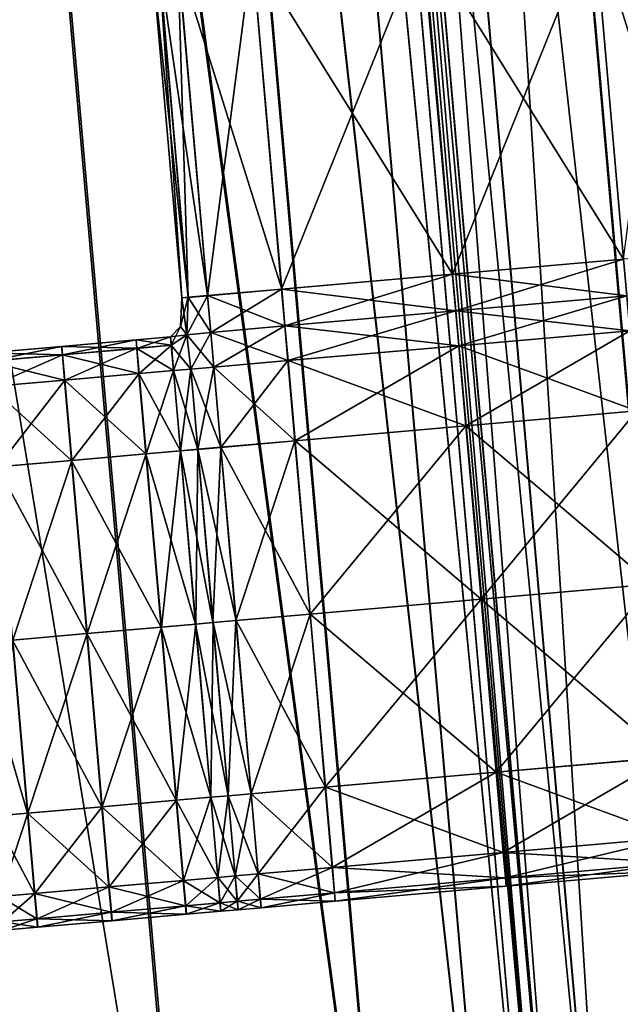
# Model space of a CAD drawing. Units: inches. Extents: x 9.6 to 16.2, y 23.3 to 58.7.
# Drawn here: x 13.8 to 14.3, y 26.1 to 26.8 of the extents above; entities that cross this region are included whole.
import ezdxf

# ---------------------------------------------------------------- set-up
doc = ezdxf.new("R2010")
doc.units = ezdxf.units.IN
doc.header["$MEASUREMENT"] = 0
doc.layers.get('0').update_dxf_attribs({"true_color": 0x99e4b8})

msp = doc.modelspace()

# ---------------------------------------------------------------- linework, layer by layer
at = {"color": 8, "true_color": 0x737373}
for points in [[(14.49275, 29.04234, 19.7853), (14.24498, 29.02066, 19.7786), (14.53288, 25.72989, 19.7786)], [(14.24631, 29.02078, 19.72086), (14.49529, 29.04256, 19.72757), (14.78319, 25.75179, 19.72757)], [(14.24498, 29.02066, 19.7786), (14.0927, 29.00734, 19.77448), (14.3806, 25.71657, 19.77448)], [(14.09329, 29.00739, 19.71675), (14.24631, 29.02078, 19.72086), (14.53421, 25.73001, 19.72087)], [(14.3806, 25.71657, 19.77448), (14.53288, 25.72989, 19.7786), (14.24498, 29.02066, 19.7786)], [(14.78319, 25.75179, 19.72757), (14.53421, 25.73001, 19.72087), (14.24631, 29.02078, 19.72086)], [(14.0927, 29.00734, 19.77448), (14.01204, 29.00028, 19.77233), (14.29994, 25.70951, 19.77233)], [(14.01225, 29.0003, 19.71459), (14.09329, 29.00739, 19.71675), (14.38119, 25.71662, 19.71675)], [(14.29994, 25.70951, 19.77233), (14.3806, 25.71657, 19.77448), (14.0927, 29.00734, 19.77448)], [(14.53421, 25.73001, 19.72087), (14.38119, 25.71662, 19.71675), (14.09329, 29.00739, 19.71675)], [(13.92803, 28.99294, 19.71459), (13.96113, 28.99583, 19.71379), (14.24903, 25.70506, 19.71379)], [(14.24907, 25.70506, 19.77152), (13.96117, 28.99583, 19.77152), (13.92824, 28.99295, 19.77232)], [(13.96113, 28.99583, 19.71379), (13.97015, 28.99662, 19.71373), (14.25805, 25.70585, 19.71373)], [(14.25805, 25.70585, 19.71373), (14.24903, 25.70506, 19.71379), (13.96113, 28.99583, 19.71379)], [(14.25805, 25.70585, 19.77146), (13.97015, 28.99662, 19.77146), (13.96117, 28.99583, 19.77152)], [(13.96117, 28.99583, 19.77152), (14.24907, 25.70506, 19.77152), (14.25805, 25.70585, 19.77146)], [(13.97915, 28.99741, 19.77153), (13.97015, 28.99662, 19.77146), (14.25805, 25.70585, 19.77146)], [(13.97015, 28.99662, 19.71373), (13.97919, 28.99741, 19.71379), (14.26709, 25.70664, 19.71379)], [(14.26709, 25.70664, 19.71379), (14.25805, 25.70585, 19.71373), (13.97015, 28.99662, 19.71373)], [(14.01204, 29.00028, 19.77233), (13.97915, 28.99741, 19.77153), (14.26705, 25.70664, 19.77153)], [(14.25805, 25.70585, 19.77146), (14.26705, 25.70664, 19.77153), (13.97915, 28.99741, 19.77153)], [(13.97919, 28.99741, 19.71379), (14.01225, 29.0003, 19.71459), (14.30015, 25.70953, 19.71459)], [(14.30015, 25.70953, 19.71459), (14.26709, 25.70664, 19.71379), (13.97919, 28.99741, 19.71379)], [(14.26705, 25.70664, 19.77153), (14.29994, 25.70951, 19.77233), (14.01204, 29.00028, 19.77233)], [(14.38119, 25.71662, 19.71675), (14.30015, 25.70953, 19.71459), (14.01225, 29.0003, 19.71459)], [(13.69318, 28.97239, 19.72088), (13.84675, 28.98582, 19.71675), (14.13465, 25.69506, 19.71675)], [(14.13525, 25.69511, 19.77448), (13.84735, 28.98588, 19.77448), (13.69452, 28.97251, 19.77861)], [(13.84675, 28.98582, 19.71675), (13.92803, 28.99294, 19.71459), (14.21593, 25.70217, 19.71459)], [(14.21593, 25.70217, 19.71459), (14.13465, 25.69506, 19.71675), (13.84675, 28.98582, 19.71675)], [(14.21614, 25.70218, 19.77232), (13.92824, 28.99295, 19.77232), (13.84735, 28.98588, 19.77448)], [(13.84735, 28.98588, 19.77448), (14.13525, 25.69511, 19.77448), (14.21614, 25.70218, 19.77232)], [(14.24903, 25.70506, 19.71379), (14.21593, 25.70217, 19.71459), (13.92803, 28.99294, 19.71459)], [(13.92824, 28.99295, 19.77232), (14.21614, 25.70218, 19.77232), (14.24907, 25.70506, 19.77152)], [(13.44321, 28.95052, 19.72761), (13.69318, 28.97239, 19.72088), (13.98108, 25.68162, 19.72088)], [(14.13465, 25.69506, 19.71675), (13.98108, 25.68162, 19.72088), (13.69318, 28.97239, 19.72088)], [(13.69452, 28.97251, 19.77861), (13.98242, 25.68174, 19.77861), (14.13525, 25.69511, 19.77448)], [(13.73366, 25.65997, 19.78535), (13.98242, 25.68174, 19.77861), (13.69452, 28.97251, 19.77861)], [(13.98108, 25.68162, 19.72088), (13.73111, 25.65975, 19.72761), (13.44321, 28.95052, 19.72761)], [(14.28244, 26.91049, 20.47952), (14.33939, 26.91547, 20.47952), (14.36206, 26.65631, 20.47952)], [(14.33952, 26.91549, 20.54099), (14.28253, 26.9105, 20.54099), (14.30521, 26.65134, 20.54099)], [(14.28253, 26.9105, 20.54099), (14.1512, 26.89901, 20.54099), (14.17387, 26.63985, 20.54099)], [(14.1512, 26.89901, 20.47952), (14.28244, 26.91049, 20.47952), (14.30511, 26.65133, 20.47952)], [(14.17387, 26.63985, 20.54099), (14.30521, 26.65134, 20.54099), (14.28253, 26.9105, 20.54099)], [(14.36206, 26.65631, 20.47952), (14.30511, 26.65133, 20.47952), (14.28244, 26.91049, 20.47952)], [(14.1512, 26.89901, 20.54099), (14.01986, 26.88752, 20.54099), (14.04254, 26.62836, 20.54099)], [(14.01995, 26.88753, 20.47952), (14.1512, 26.89901, 20.47952), (14.17387, 26.63985, 20.47952)], [(14.04254, 26.62836, 20.54099), (14.17387, 26.63985, 20.54099), (14.1512, 26.89901, 20.54099)], [(14.30511, 26.65133, 20.47952), (14.17387, 26.63985, 20.47952), (14.1512, 26.89901, 20.47952)], [(13.96287, 26.88253, 20.54099), (13.94802, 26.88123, 20.53843), (13.97069, 26.62207, 20.53843)], [(13.94815, 26.88124, 20.48208), (13.96301, 26.88255, 20.47952), (13.98568, 26.62338, 20.47952)], [(14.01986, 26.88752, 20.54099), (13.96287, 26.88253, 20.54099), (13.98555, 26.62337, 20.54099)], [(13.97069, 26.62207, 20.53843), (13.98555, 26.62337, 20.54099), (13.96287, 26.88253, 20.54099)], [(13.96301, 26.88255, 20.47952), (14.01995, 26.88753, 20.47952), (14.04263, 26.62837, 20.47952)], [(14.04263, 26.62837, 20.47952), (13.98568, 26.62338, 20.47952), (13.96301, 26.88255, 20.47952)], [(13.98555, 26.62337, 20.54099), (14.04254, 26.62836, 20.54099), (14.01986, 26.88752, 20.54099)], [(14.17387, 26.63985, 20.47952), (14.04263, 26.62837, 20.47952), (14.01995, 26.88753, 20.47952)], [(13.97069, 26.62207, 20.53843), (13.94802, 26.88123, 20.53843), (13.94308, 26.8808, 20.53074)], [(13.96576, 26.62164, 20.53074), (13.94308, 26.8808, 20.53074), (13.94311, 26.8808, 20.5205)], [(13.94308, 26.8808, 20.53074), (13.96576, 26.62164, 20.53074), (13.97069, 26.62207, 20.53843)], [(13.96578, 26.62164, 20.5205), (13.94311, 26.8808, 20.5205), (13.94313, 26.88081, 20.51025)], [(13.94311, 26.8808, 20.5205), (13.96578, 26.62164, 20.5205), (13.96576, 26.62164, 20.53074)], [(13.96581, 26.62165, 20.51025), (13.94313, 26.88081, 20.51025), (13.94316, 26.88081, 20.50001)], [(13.94313, 26.88081, 20.51025), (13.96581, 26.62165, 20.51025), (13.96578, 26.62164, 20.5205)], [(13.94316, 26.88081, 20.50001), (13.96583, 26.62165, 20.50001), (13.96581, 26.62165, 20.51025)], [(13.96583, 26.62165, 20.50001), (13.94316, 26.88081, 20.50001), (13.94318, 26.88081, 20.48976)], [(13.96585, 26.62165, 20.48976), (13.94318, 26.88081, 20.48976), (13.94815, 26.88124, 20.48208)], [(13.94318, 26.88081, 20.48976), (13.96585, 26.62165, 20.48976), (13.96583, 26.62165, 20.50001)], [(13.94815, 26.88124, 20.48208), (13.97082, 26.62209, 20.48208), (13.96585, 26.62165, 20.48976)], [(13.98568, 26.62338, 20.47952), (13.97082, 26.62209, 20.48208), (13.94815, 26.88124, 20.48208)], [(14.30521, 26.65134, 20.54099), (14.17387, 26.63985, 20.54099), (14.17634, 26.61163, 20.54099)], [(14.17387, 26.63985, 20.47952), (14.30511, 26.65133, 20.47952), (14.30758, 26.62312, 20.47952)], [(14.17634, 26.61163, 20.54099), (14.30768, 26.62312, 20.54099), (14.30521, 26.65134, 20.54099)], [(14.17387, 26.63985, 20.54099), (14.04254, 26.62836, 20.54099), (14.045, 26.60014, 20.54099)], [(14.04263, 26.62837, 20.47952), (14.17387, 26.63985, 20.47952), (14.17634, 26.61163, 20.47952)], [(14.045, 26.60014, 20.54099), (14.17634, 26.61163, 20.54099), (14.17387, 26.63985, 20.54099)], [(14.30758, 26.62312, 20.47952), (14.17634, 26.61163, 20.47952), (14.17387, 26.63985, 20.47952)], [(14.04254, 26.62836, 20.54099), (13.98555, 26.62337, 20.54099), (13.98802, 26.59516, 20.54099)], [(13.98568, 26.62338, 20.47952), (14.04263, 26.62837, 20.47952), (14.0451, 26.60015, 20.47952)], [(13.98802, 26.59516, 20.54099), (14.045, 26.60014, 20.54099), (14.04254, 26.62836, 20.54099)], [(14.17634, 26.61163, 20.47952), (14.0451, 26.60015, 20.47952), (14.04263, 26.62837, 20.47952)], [(13.96578, 26.62164, 20.5205), (13.9649, 26.59967, 20.5205), (13.96488, 26.59966, 20.53074)], [(13.96488, 26.59966, 20.53074), (13.96576, 26.62164, 20.53074), (13.96578, 26.62164, 20.5205)], [(13.96576, 26.62164, 20.53074), (13.96488, 26.59966, 20.53074), (13.96962, 26.59327, 20.53935)], [(13.9649, 26.59967, 20.5205), (13.96578, 26.62164, 20.5205), (13.96581, 26.62165, 20.51025)], [(13.96581, 26.62165, 20.51025), (13.96492, 26.59967, 20.51025), (13.9649, 26.59967, 20.5205)], [(13.96583, 26.62165, 20.50001), (13.96495, 26.59967, 20.50001), (13.96492, 26.59967, 20.51025)], [(13.96492, 26.59967, 20.51025), (13.96581, 26.62165, 20.51025), (13.96583, 26.62165, 20.50001)], [(13.96495, 26.59967, 20.50001), (13.96583, 26.62165, 20.50001), (13.96585, 26.62165, 20.48976)], [(13.96585, 26.62165, 20.48976), (13.96497, 26.59967, 20.48976), (13.96495, 26.59967, 20.50001)], [(13.97082, 26.62209, 20.48208), (13.96976, 26.59328, 20.48116), (13.96497, 26.59967, 20.48976)], [(13.96497, 26.59967, 20.48976), (13.96585, 26.62165, 20.48976), (13.97082, 26.62209, 20.48208)], [(13.96962, 26.59327, 20.53935), (13.97069, 26.62207, 20.53843), (13.96576, 26.62164, 20.53074)], [(13.96962, 26.59327, 20.53935), (13.98802, 26.59516, 20.54099), (13.98555, 26.62337, 20.54099)], [(13.98555, 26.62337, 20.54099), (13.97069, 26.62207, 20.53843), (13.96962, 26.59327, 20.53935)], [(13.98815, 26.59517, 20.47952), (13.96976, 26.59328, 20.48116), (13.97082, 26.62209, 20.48208)], [(13.97082, 26.62209, 20.48208), (13.98568, 26.62338, 20.47952), (13.98815, 26.59517, 20.47952)], [(14.0451, 26.60015, 20.47952), (13.98815, 26.59517, 20.47952), (13.98568, 26.62338, 20.47952)], [(14.30768, 26.62312, 20.54099), (14.17634, 26.61163, 20.54099), (14.17867, 26.58494, 20.54099)], [(14.17634, 26.61163, 20.47952), (14.30758, 26.62312, 20.47952), (14.30992, 26.59643, 20.47952)], [(14.17867, 26.58494, 20.54099), (14.31001, 26.59643, 20.54099), (14.30768, 26.62312, 20.54099)], [(14.17634, 26.61163, 20.54099), (14.045, 26.60014, 20.54099), (14.04734, 26.57345, 20.54099)], [(14.0451, 26.60015, 20.47952), (14.17634, 26.61163, 20.47952), (14.17867, 26.58494, 20.47952)], [(14.04734, 26.57345, 20.54099), (14.17867, 26.58494, 20.54099), (14.17634, 26.61163, 20.54099)], [(14.30992, 26.59643, 20.47952), (14.17867, 26.58494, 20.47952), (14.17634, 26.61163, 20.47952)], [(13.9649, 26.59967, 20.5205), (13.95719, 26.59169, 20.5205), (13.95716, 26.59169, 20.53074)], [(13.95716, 26.59169, 20.53074), (13.96488, 26.59966, 20.53074), (13.9649, 26.59967, 20.5205)], [(13.96488, 26.59966, 20.53074), (13.95716, 26.59169, 20.53074), (13.95771, 26.58521, 20.53843)], [(13.95719, 26.59169, 20.5205), (13.9649, 26.59967, 20.5205), (13.96492, 26.59967, 20.51025)], [(13.96492, 26.59967, 20.51025), (13.95721, 26.59169, 20.51025), (13.95719, 26.59169, 20.5205)], [(13.96495, 26.59967, 20.50001), (13.95724, 26.5917, 20.50001), (13.95721, 26.59169, 20.51025)], [(13.95721, 26.59169, 20.51025), (13.96492, 26.59967, 20.51025), (13.96495, 26.59967, 20.50001)], [(13.95724, 26.5917, 20.50001), (13.96495, 26.59967, 20.50001), (13.96497, 26.59967, 20.48976)], [(13.96497, 26.59967, 20.48976), (13.95726, 26.5917, 20.48976), (13.95724, 26.5917, 20.50001)], [(13.95726, 26.5917, 20.48976), (13.96497, 26.59967, 20.48976), (13.96976, 26.59328, 20.48116)], [(13.95771, 26.58521, 20.53843), (13.96962, 26.59327, 20.53935), (13.96488, 26.59966, 20.53074)], [(13.98802, 26.59516, 20.54099), (13.96962, 26.59327, 20.53935), (13.97271, 26.56693, 20.54099)], [(13.96976, 26.59328, 20.48116), (13.98815, 26.59517, 20.47952), (13.99048, 26.56848, 20.47952)], [(13.97271, 26.56693, 20.54099), (13.99035, 26.56847, 20.54099), (13.98802, 26.59516, 20.54099)], [(14.045, 26.60014, 20.54099), (13.98802, 26.59516, 20.54099), (13.99035, 26.56847, 20.54099)], [(13.98815, 26.59517, 20.47952), (14.0451, 26.60015, 20.47952), (14.04743, 26.57346, 20.47952)], [(14.04743, 26.57346, 20.47952), (13.99048, 26.56848, 20.47952), (13.98815, 26.59517, 20.47952)], [(13.99035, 26.56847, 20.54099), (14.04734, 26.57345, 20.54099), (14.045, 26.60014, 20.54099)], [(14.17867, 26.58494, 20.47952), (14.04743, 26.57346, 20.47952), (14.0451, 26.60015, 20.47952)], [(14.31001, 26.59643, 20.54099), (14.17867, 26.58494, 20.54099), (14.18407, 26.5233, 20.54099)], [(14.17867, 26.58494, 20.47952), (14.30992, 26.59643, 20.47952), (14.31531, 26.53478, 20.47952)], [(14.18407, 26.5233, 20.54099), (14.3154, 26.53479, 20.54099), (14.31001, 26.59643, 20.54099)], [(13.93073, 26.58938, 20.5205), (13.8736, 26.58438, 20.5205), (13.87357, 26.58438, 20.53074)], [(13.87357, 26.58438, 20.53074), (13.9307, 26.58937, 20.53074), (13.93073, 26.58938, 20.5205)], [(13.9307, 26.58937, 20.53074), (13.87357, 26.58438, 20.53074), (13.87411, 26.57789, 20.53843)], [(13.8736, 26.58438, 20.5205), (13.93073, 26.58938, 20.5205), (13.93075, 26.58938, 20.51025)], [(13.93075, 26.58938, 20.51025), (13.87364, 26.58438, 20.51025), (13.8736, 26.58438, 20.5205)], [(13.93078, 26.58938, 20.50001), (13.87367, 26.58438, 20.50001), (13.87364, 26.58438, 20.51025)], [(13.87364, 26.58438, 20.51025), (13.93075, 26.58938, 20.51025), (13.93078, 26.58938, 20.50001)], [(13.87367, 26.58438, 20.50001), (13.93078, 26.58938, 20.50001), (13.93081, 26.58938, 20.48976)], [(13.93081, 26.58938, 20.48976), (13.87371, 26.58439, 20.48976), (13.87367, 26.58438, 20.50001)], [(13.87371, 26.58439, 20.48976), (13.93081, 26.58938, 20.48976), (13.9314, 26.5829, 20.48208)], [(13.87411, 26.57789, 20.53843), (13.93124, 26.58289, 20.53843), (13.9307, 26.58937, 20.53074)], [(13.95716, 26.59169, 20.53074), (13.9307, 26.58937, 20.53074), (13.93124, 26.58289, 20.53843)], [(13.95719, 26.59169, 20.5205), (13.93073, 26.58938, 20.5205), (13.9307, 26.58937, 20.53074)], [(13.9307, 26.58937, 20.53074), (13.95716, 26.59169, 20.53074), (13.95719, 26.59169, 20.5205)], [(13.93073, 26.58938, 20.5205), (13.95719, 26.59169, 20.5205), (13.95721, 26.59169, 20.51025)], [(13.95721, 26.59169, 20.51025), (13.93075, 26.58938, 20.51025), (13.93073, 26.58938, 20.5205)], [(13.95724, 26.5917, 20.50001), (13.93078, 26.58938, 20.50001), (13.93075, 26.58938, 20.51025)], [(13.93075, 26.58938, 20.51025), (13.95721, 26.59169, 20.51025), (13.95724, 26.5917, 20.50001)], [(13.93078, 26.58938, 20.50001), (13.95724, 26.5917, 20.50001), (13.95726, 26.5917, 20.48976)], [(13.95726, 26.5917, 20.48976), (13.93081, 26.58938, 20.48976), (13.93078, 26.58938, 20.50001)], [(13.93081, 26.58938, 20.48976), (13.95726, 26.5917, 20.48976), (13.95785, 26.58522, 20.48208)], [(13.95785, 26.58522, 20.48208), (13.9314, 26.5829, 20.48208), (13.93081, 26.58938, 20.48976)], [(13.93124, 26.58289, 20.53843), (13.95771, 26.58521, 20.53843), (13.95716, 26.59169, 20.53074)], [(13.96976, 26.59328, 20.48116), (13.95785, 26.58522, 20.48208), (13.95726, 26.5917, 20.48976)], [(13.97271, 26.56693, 20.54099), (13.96962, 26.59327, 20.53935), (13.95771, 26.58521, 20.53843)], [(13.95956, 26.56577, 20.47952), (13.95785, 26.58522, 20.48208), (13.96976, 26.59328, 20.48116)], [(13.96976, 26.59328, 20.48116), (13.97285, 26.56694, 20.47952), (13.95956, 26.56577, 20.47952)], [(13.99048, 26.56848, 20.47952), (13.97285, 26.56694, 20.47952), (13.96976, 26.59328, 20.48116)], [(13.87357, 26.58438, 20.53074), (13.81643, 26.57938, 20.53074), (13.81697, 26.57289, 20.53843)], [(13.8736, 26.58438, 20.5205), (13.81648, 26.57938, 20.5205), (13.81643, 26.57938, 20.53074)], [(13.81643, 26.57938, 20.53074), (13.87357, 26.58438, 20.53074), (13.8736, 26.58438, 20.5205)], [(13.81648, 26.57938, 20.5205), (13.8736, 26.58438, 20.5205), (13.87364, 26.58438, 20.51025)], [(13.87364, 26.58438, 20.51025), (13.81652, 26.57939, 20.51025), (13.81648, 26.57938, 20.5205)], [(13.87367, 26.58438, 20.50001), (13.81656, 26.57939, 20.50001), (13.81652, 26.57939, 20.51025)], [(13.81652, 26.57939, 20.51025), (13.87364, 26.58438, 20.51025), (13.87367, 26.58438, 20.50001)], [(13.81656, 26.57939, 20.50001), (13.87367, 26.58438, 20.50001), (13.87371, 26.58439, 20.48976)], [(13.87371, 26.58439, 20.48976), (13.8166, 26.57939, 20.48976), (13.81656, 26.57939, 20.50001)], [(13.8166, 26.57939, 20.48976), (13.87371, 26.58439, 20.48976), (13.8743, 26.57791, 20.48208)], [(13.81697, 26.57289, 20.53843), (13.87411, 26.57789, 20.53843), (13.87357, 26.58438, 20.53074)], [(13.9314, 26.5829, 20.48208), (13.8743, 26.57791, 20.48208), (13.87371, 26.58439, 20.48976)], [(13.93294, 26.56344, 20.54099), (13.93124, 26.58289, 20.53843), (13.87411, 26.57789, 20.53843)], [(13.87601, 26.55846, 20.47952), (13.8743, 26.57791, 20.48208), (13.9314, 26.5829, 20.48208)], [(13.9314, 26.5829, 20.48208), (13.93311, 26.56346, 20.47952), (13.87601, 26.55846, 20.47952)], [(13.9594, 26.56576, 20.54099), (13.95771, 26.58521, 20.53843), (13.93124, 26.58289, 20.53843)], [(13.93124, 26.58289, 20.53843), (13.93294, 26.56344, 20.54099), (13.9594, 26.56576, 20.54099)], [(13.93311, 26.56346, 20.47952), (13.9314, 26.5829, 20.48208), (13.95785, 26.58522, 20.48208)], [(13.95785, 26.58522, 20.48208), (13.95956, 26.56577, 20.47952), (13.93311, 26.56346, 20.47952)], [(13.95771, 26.58521, 20.53843), (13.9594, 26.56576, 20.54099), (13.97271, 26.56693, 20.54099)], [(14.17867, 26.58494, 20.54099), (14.04734, 26.57345, 20.54099), (14.05273, 26.51181, 20.54099)], [(14.04743, 26.57346, 20.47952), (14.17867, 26.58494, 20.47952), (14.18407, 26.5233, 20.47952)], [(14.05273, 26.51181, 20.54099), (14.18407, 26.5233, 20.54099), (14.17867, 26.58494, 20.54099)], [(14.31531, 26.53478, 20.47952), (14.18407, 26.5233, 20.47952), (14.17867, 26.58494, 20.47952)], [(13.8743, 26.57791, 20.48208), (13.8172, 26.57291, 20.48208), (13.8166, 26.57939, 20.48976)], [(13.8758, 26.55845, 20.54099), (13.87411, 26.57789, 20.53843), (13.81697, 26.57289, 20.53843)], [(13.81697, 26.57289, 20.53843), (13.81866, 26.55345, 20.54099), (13.8758, 26.55845, 20.54099)], [(13.81891, 26.55347, 20.47952), (13.8172, 26.57291, 20.48208), (13.8743, 26.57791, 20.48208)], [(13.8743, 26.57791, 20.48208), (13.87601, 26.55846, 20.47952), (13.81891, 26.55347, 20.47952)], [(13.87411, 26.57789, 20.53843), (13.8758, 26.55845, 20.54099), (13.93294, 26.56344, 20.54099)], [(14.04734, 26.57345, 20.54099), (13.99035, 26.56847, 20.54099), (13.99574, 26.50682, 20.54099)], [(13.99048, 26.56848, 20.47952), (14.04743, 26.57346, 20.47952), (14.05282, 26.51181, 20.47952)], [(13.99574, 26.50682, 20.54099), (14.05273, 26.51181, 20.54099), (14.04734, 26.57345, 20.54099)], [(14.18407, 26.5233, 20.47952), (14.05282, 26.51181, 20.47952), (14.04743, 26.57346, 20.47952)], [(13.9648, 26.50411, 20.54099), (13.9594, 26.56576, 20.54099), (13.93294, 26.56344, 20.54099)], [(13.9385, 26.50181, 20.47952), (13.93311, 26.56346, 20.47952), (13.95956, 26.56577, 20.47952)], [(13.95956, 26.56577, 20.47952), (13.96495, 26.50413, 20.47952), (13.9385, 26.50181, 20.47952)], [(13.9781, 26.50528, 20.54099), (13.97271, 26.56693, 20.54099), (13.9594, 26.56576, 20.54099)], [(13.9594, 26.56576, 20.54099), (13.9648, 26.50411, 20.54099), (13.9781, 26.50528, 20.54099)], [(13.96495, 26.50413, 20.47952), (13.95956, 26.56577, 20.47952), (13.97285, 26.56694, 20.47952)], [(13.97285, 26.56694, 20.47952), (13.97824, 26.50529, 20.47952), (13.96495, 26.50413, 20.47952)], [(13.99035, 26.56847, 20.54099), (13.97271, 26.56693, 20.54099), (13.9781, 26.50528, 20.54099)], [(13.97285, 26.56694, 20.47952), (13.99048, 26.56848, 20.47952), (13.99588, 26.50683, 20.47952)], [(13.99588, 26.50683, 20.47952), (13.97824, 26.50529, 20.47952), (13.97285, 26.56694, 20.47952)], [(13.9781, 26.50528, 20.54099), (13.99574, 26.50682, 20.54099), (13.99035, 26.56847, 20.54099)], [(14.05282, 26.51181, 20.47952), (13.99588, 26.50683, 20.47952), (13.99048, 26.56848, 20.47952)], [(13.88119, 26.4968, 20.54099), (13.8758, 26.55845, 20.54099), (13.81866, 26.55345, 20.54099)], [(13.82431, 26.49182, 20.47952), (13.81891, 26.55347, 20.47952), (13.87601, 26.55846, 20.47952)], [(13.87601, 26.55846, 20.47952), (13.8814, 26.49682, 20.47952), (13.82431, 26.49182, 20.47952)], [(13.93833, 26.5018, 20.54099), (13.93294, 26.56344, 20.54099), (13.8758, 26.55845, 20.54099)], [(13.8758, 26.55845, 20.54099), (13.88119, 26.4968, 20.54099), (13.93833, 26.5018, 20.54099)], [(13.8814, 26.49682, 20.47952), (13.87601, 26.55846, 20.47952), (13.93311, 26.56346, 20.47952)], [(13.93311, 26.56346, 20.47952), (13.9385, 26.50181, 20.47952), (13.8814, 26.49682, 20.47952)], [(13.93294, 26.56344, 20.54099), (13.93833, 26.5018, 20.54099), (13.9648, 26.50411, 20.54099)], [(13.81866, 26.55345, 20.54099), (13.82405, 26.4918, 20.54099), (13.88119, 26.4968, 20.54099)], [(14.3154, 26.53479, 20.54099), (14.18407, 26.5233, 20.54099), (14.19571, 26.39021, 20.54099)], [(14.18407, 26.5233, 20.47952), (14.31531, 26.53478, 20.47952), (14.32695, 26.4017, 20.47952)], [(14.19571, 26.39021, 20.54099), (14.32705, 26.4017, 20.54099), (14.3154, 26.53479, 20.54099)], [(14.18407, 26.5233, 20.54099), (14.05273, 26.51181, 20.54099), (14.06437, 26.37872, 20.54099)], [(14.05282, 26.51181, 20.47952), (14.18407, 26.5233, 20.47952), (14.19571, 26.39021, 20.47952)], [(14.06437, 26.37872, 20.54099), (14.19571, 26.39021, 20.54099), (14.18407, 26.5233, 20.54099)], [(14.32695, 26.4017, 20.47952), (14.19571, 26.39021, 20.47952), (14.18407, 26.5233, 20.47952)], [(14.05273, 26.51181, 20.54099), (13.99574, 26.50682, 20.54099), (14.00739, 26.37374, 20.54099)], [(13.99588, 26.50683, 20.47952), (14.05282, 26.51181, 20.47952), (14.06447, 26.37873, 20.47952)], [(14.00739, 26.37374, 20.54099), (14.06437, 26.37872, 20.54099), (14.05273, 26.51181, 20.54099)], [(14.19571, 26.39021, 20.47952), (14.06447, 26.37873, 20.47952), (14.05282, 26.51181, 20.47952)], [(13.97644, 26.37103, 20.54099), (13.9648, 26.50411, 20.54099), (13.93833, 26.5018, 20.54099)], [(13.95014, 26.36873, 20.47952), (13.9385, 26.50181, 20.47952), (13.96495, 26.50413, 20.47952)], [(13.96495, 26.50413, 20.47952), (13.97659, 26.37104, 20.47952), (13.95014, 26.36873, 20.47952)], [(13.98974, 26.37219, 20.54099), (13.9781, 26.50528, 20.54099), (13.9648, 26.50411, 20.54099)], [(13.9648, 26.50411, 20.54099), (13.97644, 26.37103, 20.54099), (13.98974, 26.37219, 20.54099)], [(13.97659, 26.37104, 20.47952), (13.96495, 26.50413, 20.47952), (13.97824, 26.50529, 20.47952)], [(13.97824, 26.50529, 20.47952), (13.98989, 26.37221, 20.47952), (13.97659, 26.37104, 20.47952)], [(13.99574, 26.50682, 20.54099), (13.9781, 26.50528, 20.54099), (13.98974, 26.37219, 20.54099)], [(13.97824, 26.50529, 20.47952), (13.99588, 26.50683, 20.47952), (14.00752, 26.37375, 20.47952)], [(14.00752, 26.37375, 20.47952), (13.98989, 26.37221, 20.47952), (13.97824, 26.50529, 20.47952)], [(13.98974, 26.37219, 20.54099), (14.00739, 26.37374, 20.54099), (13.99574, 26.50682, 20.54099)], [(14.06447, 26.37873, 20.47952), (14.00752, 26.37375, 20.47952), (13.99588, 26.50683, 20.47952)], [(13.89283, 26.36371, 20.54099), (13.88119, 26.4968, 20.54099), (13.82405, 26.4918, 20.54099)], [(13.83595, 26.35874, 20.47952), (13.82431, 26.49182, 20.47952), (13.8814, 26.49682, 20.47952)], [(13.8814, 26.49682, 20.47952), (13.89305, 26.36373, 20.47952), (13.83595, 26.35874, 20.47952)], [(13.94997, 26.36871, 20.54099), (13.93833, 26.5018, 20.54099), (13.88119, 26.4968, 20.54099)], [(13.88119, 26.4968, 20.54099), (13.89283, 26.36371, 20.54099), (13.94997, 26.36871, 20.54099)], [(13.89305, 26.36373, 20.47952), (13.8814, 26.49682, 20.47952), (13.9385, 26.50181, 20.47952)], [(13.9385, 26.50181, 20.47952), (13.95014, 26.36873, 20.47952), (13.89305, 26.36373, 20.47952)], [(13.93833, 26.5018, 20.54099), (13.94997, 26.36871, 20.54099), (13.97644, 26.37103, 20.54099)], [(13.82405, 26.4918, 20.54099), (13.8357, 26.35872, 20.54099), (13.89283, 26.36371, 20.54099)], [(14.32705, 26.4017, 20.54099), (14.19571, 26.39021, 20.54099), (14.20735, 26.25713, 20.54099)], [(14.19571, 26.39021, 20.47952), (14.32695, 26.4017, 20.47952), (14.3386, 26.26861, 20.47952)], [(14.20735, 26.25713, 20.54099), (14.33869, 26.26862, 20.54099), (14.32705, 26.4017, 20.54099)], [(14.19571, 26.39021, 20.54099), (14.06437, 26.37872, 20.54099), (14.07602, 26.24564, 20.54099)], [(14.06447, 26.37873, 20.47952), (14.19571, 26.39021, 20.47952), (14.20735, 26.25713, 20.47952)], [(14.07602, 26.24564, 20.54099), (14.20735, 26.25713, 20.54099), (14.19571, 26.39021, 20.54099)], [(14.3386, 26.26861, 20.47952), (14.20735, 26.25713, 20.47952), (14.19571, 26.39021, 20.47952)], [(14.06437, 26.37872, 20.54099), (14.00739, 26.37374, 20.54099), (14.01903, 26.24065, 20.54099)], [(14.00752, 26.37375, 20.47952), (14.06447, 26.37873, 20.47952), (14.07611, 26.24565, 20.47952)], [(14.01903, 26.24065, 20.54099), (14.07602, 26.24564, 20.54099), (14.06437, 26.37872, 20.54099)], [(14.20735, 26.25713, 20.47952), (14.07611, 26.24565, 20.47952), (14.06447, 26.37873, 20.47952)], [(13.96162, 26.23563, 20.54099), (13.94997, 26.36871, 20.54099), (13.89283, 26.36371, 20.54099)], [(13.90469, 26.23065, 20.47952), (13.89305, 26.36373, 20.47952), (13.95014, 26.36873, 20.47952)], [(13.95014, 26.36873, 20.47952), (13.96179, 26.23564, 20.47952), (13.90469, 26.23065, 20.47952)], [(13.98808, 26.23794, 20.54099), (13.97644, 26.37103, 20.54099), (13.94997, 26.36871, 20.54099)], [(13.94997, 26.36871, 20.54099), (13.96162, 26.23563, 20.54099), (13.98808, 26.23794, 20.54099)], [(13.96179, 26.23564, 20.47952), (13.95014, 26.36873, 20.47952), (13.97659, 26.37104, 20.47952)], [(13.97659, 26.37104, 20.47952), (13.98824, 26.23796, 20.47952), (13.96179, 26.23564, 20.47952)], [(14.00139, 26.23911, 20.54099), (13.98974, 26.37219, 20.54099), (13.97644, 26.37103, 20.54099)], [(13.97644, 26.37103, 20.54099), (13.98808, 26.23794, 20.54099), (14.00139, 26.23911, 20.54099)], [(13.98824, 26.23796, 20.47952), (13.97659, 26.37104, 20.47952), (13.98989, 26.37221, 20.47952)], [(13.98989, 26.37221, 20.47952), (14.00153, 26.23912, 20.47952), (13.98824, 26.23796, 20.47952)], [(14.00739, 26.37374, 20.54099), (13.98974, 26.37219, 20.54099), (14.00139, 26.23911, 20.54099)], [(13.98989, 26.37221, 20.47952), (14.00752, 26.37375, 20.47952), (14.01916, 26.24066, 20.47952)], [(14.01916, 26.24066, 20.47952), (14.00153, 26.23912, 20.47952), (13.98989, 26.37221, 20.47952)], [(14.00139, 26.23911, 20.54099), (14.01903, 26.24065, 20.54099), (14.00739, 26.37374, 20.54099)], [(14.07611, 26.24565, 20.47952), (14.01916, 26.24066, 20.47952), (14.00752, 26.37375, 20.47952)], [(13.90448, 26.23063, 20.54099), (13.89283, 26.36371, 20.54099), (13.8357, 26.35872, 20.54099)], [(13.84759, 26.22565, 20.47952), (13.83595, 26.35874, 20.47952), (13.89305, 26.36373, 20.47952)], [(13.89305, 26.36373, 20.47952), (13.90469, 26.23065, 20.47952), (13.84759, 26.22565, 20.47952)], [(13.89283, 26.36371, 20.54099), (13.90448, 26.23063, 20.54099), (13.96162, 26.23563, 20.54099)], [(13.84734, 26.22563, 20.54099), (13.8357, 26.35872, 20.54099), (13.80923, 26.3564, 20.54099)], [(13.80923, 26.3564, 20.54099), (13.82087, 26.22332, 20.54099), (13.84734, 26.22563, 20.54099)], [(13.83595, 26.35874, 20.47952), (13.84759, 26.22565, 20.47952), (13.82114, 26.22334, 20.47952)], [(13.8357, 26.35872, 20.54099), (13.84734, 26.22563, 20.54099), (13.90448, 26.23063, 20.54099)], [(14.33869, 26.26862, 20.54099), (14.20735, 26.25713, 20.54099), (14.21275, 26.19548, 20.54099)], [(14.20735, 26.25713, 20.47952), (14.3386, 26.26861, 20.47952), (14.34399, 26.20696, 20.47952)], [(14.21275, 26.19548, 20.54099), (14.34408, 26.20697, 20.54099), (14.33869, 26.26862, 20.54099)], [(14.20735, 26.25713, 20.54099), (14.07602, 26.24564, 20.54099), (14.08141, 26.18399, 20.54099)], [(14.07611, 26.24565, 20.47952), (14.20735, 26.25713, 20.47952), (14.21275, 26.19548, 20.47952)], [(14.08141, 26.18399, 20.54099), (14.21275, 26.19548, 20.54099), (14.20735, 26.25713, 20.54099)], [(14.34399, 26.20696, 20.47952), (14.21275, 26.19548, 20.47952), (14.20735, 26.25713, 20.47952)], [(14.01903, 26.24065, 20.54099), (14.00139, 26.23911, 20.54099), (14.00678, 26.17746, 20.54099)], [(14.00153, 26.23912, 20.47952), (14.01916, 26.24066, 20.47952), (14.02455, 26.17902, 20.47952)], [(14.00678, 26.17746, 20.54099), (14.02442, 26.179, 20.54099), (14.01903, 26.24065, 20.54099)], [(14.07602, 26.24564, 20.54099), (14.01903, 26.24065, 20.54099), (14.02442, 26.179, 20.54099)], [(14.01916, 26.24066, 20.47952), (14.07611, 26.24565, 20.47952), (14.0815, 26.184, 20.47952)], [(14.0815, 26.184, 20.47952), (14.02455, 26.17902, 20.47952), (14.01916, 26.24066, 20.47952)], [(14.02442, 26.179, 20.54099), (14.08141, 26.18399, 20.54099), (14.07602, 26.24564, 20.54099)], [(14.21275, 26.19548, 20.47952), (14.0815, 26.184, 20.47952), (14.07611, 26.24565, 20.47952)], [(13.96701, 26.17398, 20.54099), (13.96162, 26.23563, 20.54099), (13.90448, 26.23063, 20.54099)], [(13.91008, 26.169, 20.47952), (13.90469, 26.23065, 20.47952), (13.96179, 26.23564, 20.47952)], [(13.96179, 26.23564, 20.47952), (13.96718, 26.174, 20.47952), (13.91008, 26.169, 20.47952)], [(13.99348, 26.1763, 20.54099), (13.98808, 26.23794, 20.54099), (13.96162, 26.23563, 20.54099)], [(13.96162, 26.23563, 20.54099), (13.96701, 26.17398, 20.54099), (13.99348, 26.1763, 20.54099)], [(13.96718, 26.174, 20.47952), (13.96179, 26.23564, 20.47952), (13.98824, 26.23796, 20.47952)], [(13.98824, 26.23796, 20.47952), (13.99363, 26.17631, 20.47952), (13.96718, 26.174, 20.47952)], [(14.00678, 26.17746, 20.54099), (14.00139, 26.23911, 20.54099), (13.98808, 26.23794, 20.54099)], [(13.98808, 26.23794, 20.54099), (13.99348, 26.1763, 20.54099), (14.00678, 26.17746, 20.54099)], [(13.99363, 26.17631, 20.47952), (13.98824, 26.23796, 20.47952), (14.00153, 26.23912, 20.47952)], [(14.00153, 26.23912, 20.47952), (14.00692, 26.17747, 20.47952), (13.99363, 26.17631, 20.47952)], [(14.02455, 26.17902, 20.47952), (14.00692, 26.17747, 20.47952), (14.00153, 26.23912, 20.47952)], [(13.85273, 26.16398, 20.54099), (13.84734, 26.22563, 20.54099), (13.82087, 26.22332, 20.54099)], [(13.82654, 26.16169, 20.47952), (13.82114, 26.22334, 20.47952), (13.84759, 26.22565, 20.47952)], [(13.84759, 26.22565, 20.47952), (13.85298, 26.16401, 20.47952), (13.82654, 26.16169, 20.47952)], [(13.90987, 26.16898, 20.54099), (13.90448, 26.23063, 20.54099), (13.84734, 26.22563, 20.54099)], [(13.84734, 26.22563, 20.54099), (13.85273, 26.16398, 20.54099), (13.90987, 26.16898, 20.54099)], [(13.85298, 26.16401, 20.47952), (13.84759, 26.22565, 20.47952), (13.90469, 26.23065, 20.47952)], [(13.90469, 26.23065, 20.47952), (13.91008, 26.169, 20.47952), (13.85298, 26.16401, 20.47952)], [(13.90448, 26.23063, 20.54099), (13.90987, 26.16898, 20.54099), (13.96701, 26.17398, 20.54099)], [(13.82087, 26.22332, 20.54099), (13.82627, 26.16167, 20.54099), (13.85273, 26.16398, 20.54099)], [(14.34408, 26.20697, 20.54099), (14.21275, 26.19548, 20.54099), (14.21445, 26.17603, 20.53843)], [(14.21275, 26.19548, 20.47952), (14.34399, 26.20696, 20.47952), (14.3457, 26.18752, 20.48208)], [(14.21445, 26.17603, 20.53843), (14.34578, 26.18752, 20.53843), (14.34408, 26.20697, 20.54099)], [(14.21275, 26.19548, 20.54099), (14.08141, 26.18399, 20.54099), (14.08312, 26.16455, 20.53843)], [(14.0815, 26.184, 20.47952), (14.21275, 26.19548, 20.47952), (14.21445, 26.17603, 20.48208)], [(14.08312, 26.16455, 20.53843), (14.21445, 26.17603, 20.53843), (14.21275, 26.19548, 20.54099)], [(14.3457, 26.18752, 20.48208), (14.21445, 26.17603, 20.48208), (14.21275, 26.19548, 20.47952)], [(14.34578, 26.18752, 20.53843), (14.21445, 26.17603, 20.53843), (14.21502, 26.16955, 20.53074)], [(14.21445, 26.17603, 20.48208), (14.3457, 26.18752, 20.48208), (14.34627, 26.18104, 20.48976)], [(14.21502, 26.16955, 20.53074), (14.34634, 26.18104, 20.53074), (14.34578, 26.18752, 20.53843)], [(14.02442, 26.179, 20.54099), (14.00678, 26.17746, 20.54099), (14.00849, 26.15802, 20.53843)], [(14.00692, 26.17747, 20.47952), (14.02455, 26.17902, 20.47952), (14.02625, 26.15957, 20.48208)], [(14.00849, 26.15802, 20.53843), (14.02613, 26.15956, 20.53843), (14.02442, 26.179, 20.54099)], [(14.08141, 26.18399, 20.54099), (14.02442, 26.179, 20.54099), (14.02613, 26.15956, 20.53843)], [(14.02455, 26.17902, 20.47952), (14.0815, 26.184, 20.47952), (14.0832, 26.16455, 20.48208)], [(14.0832, 26.16455, 20.48208), (14.02625, 26.15957, 20.48208), (14.02455, 26.17902, 20.47952)], [(14.02613, 26.15956, 20.53843), (14.08312, 26.16455, 20.53843), (14.08141, 26.18399, 20.54099)], [(14.21445, 26.17603, 20.48208), (14.0832, 26.16455, 20.48208), (14.0815, 26.184, 20.47952)], [(14.34627, 26.18104, 20.48976), (14.21501, 26.16955, 20.48976), (14.21445, 26.17603, 20.48208)], [(14.34629, 26.18104, 20.50001), (14.21502, 26.16955, 20.50001), (14.21501, 26.16955, 20.48976)], [(14.21501, 26.16955, 20.48976), (14.34627, 26.18104, 20.48976), (14.34629, 26.18104, 20.50001)], [(14.21502, 26.16955, 20.5205), (14.34632, 26.18104, 20.5205), (14.34634, 26.18104, 20.53074)], [(14.34634, 26.18104, 20.53074), (14.21502, 26.16955, 20.53074), (14.21502, 26.16955, 20.5205)], [(14.34632, 26.18104, 20.5205), (14.21502, 26.16955, 20.5205), (14.21502, 26.16955, 20.51025)], [(14.21502, 26.16955, 20.51025), (14.3463, 26.18104, 20.51025), (14.34632, 26.18104, 20.5205)], [(14.21502, 26.16955, 20.50001), (14.34629, 26.18104, 20.50001), (14.3463, 26.18104, 20.51025)], [(14.3463, 26.18104, 20.51025), (14.21502, 26.16955, 20.51025), (14.21502, 26.16955, 20.50001)], [(13.96872, 26.15454, 20.53843), (13.96701, 26.17398, 20.54099), (13.90987, 26.16898, 20.54099)], [(13.91178, 26.14956, 20.48208), (13.91008, 26.169, 20.47952), (13.96718, 26.174, 20.47952)], [(13.96718, 26.174, 20.47952), (13.96887, 26.15455, 20.48208), (13.91178, 26.14956, 20.48208)], [(13.99518, 26.15685, 20.53843), (13.99348, 26.1763, 20.54099), (13.96701, 26.17398, 20.54099)], [(13.96701, 26.17398, 20.54099), (13.96872, 26.15454, 20.53843), (13.99518, 26.15685, 20.53843)], [(13.96887, 26.15455, 20.48208), (13.96718, 26.174, 20.47952), (13.99363, 26.17631, 20.47952)], [(13.99363, 26.17631, 20.47952), (13.99533, 26.15686, 20.48208), (13.96887, 26.15455, 20.48208)], [(14.00849, 26.15802, 20.53843), (14.00678, 26.17746, 20.54099), (13.99348, 26.1763, 20.54099)], [(13.99348, 26.1763, 20.54099), (13.99518, 26.15685, 20.53843), (14.00849, 26.15802, 20.53843)], [(13.99533, 26.15686, 20.48208), (13.99363, 26.17631, 20.47952), (14.00692, 26.17747, 20.47952)], [(14.00692, 26.17747, 20.47952), (14.00862, 26.15803, 20.48208), (13.99533, 26.15686, 20.48208)], [(14.02625, 26.15957, 20.48208), (14.00862, 26.15803, 20.48208), (14.00692, 26.17747, 20.47952)], [(14.21445, 26.17603, 20.53843), (14.08312, 26.16455, 20.53843), (14.08369, 26.15807, 20.53074)], [(14.0832, 26.16455, 20.48208), (14.21445, 26.17603, 20.48208), (14.21501, 26.16955, 20.48976)], [(14.08369, 26.15807, 20.53074), (14.21502, 26.16955, 20.53074), (14.21445, 26.17603, 20.53843)], [(13.85444, 26.14454, 20.53843), (13.85273, 26.16398, 20.54099), (13.82627, 26.16167, 20.54099)], [(13.82823, 26.14225, 20.48208), (13.82654, 26.16169, 20.47952), (13.85298, 26.16401, 20.47952)], [(13.85298, 26.16401, 20.47952), (13.85468, 26.14456, 20.48208), (13.82823, 26.14225, 20.48208)], [(13.91158, 26.14954, 20.53843), (13.90987, 26.16898, 20.54099), (13.85273, 26.16398, 20.54099)], [(13.85273, 26.16398, 20.54099), (13.85444, 26.14454, 20.53843), (13.91158, 26.14954, 20.53843)], [(13.85468, 26.14456, 20.48208), (13.85298, 26.16401, 20.47952), (13.91008, 26.169, 20.47952)], [(13.91008, 26.169, 20.47952), (13.91178, 26.14956, 20.48208), (13.85468, 26.14456, 20.48208)], [(13.90987, 26.16898, 20.54099), (13.91158, 26.14954, 20.53843), (13.96872, 26.15454, 20.53843)], [(14.08312, 26.16455, 20.53843), (14.02613, 26.15956, 20.53843), (14.02671, 26.15308, 20.53074)], [(14.02625, 26.15957, 20.48208), (14.0832, 26.16455, 20.48208), (14.08376, 26.15807, 20.48976)], [(14.02671, 26.15308, 20.53074), (14.08369, 26.15807, 20.53074), (14.08312, 26.16455, 20.53843)], [(14.21501, 26.16955, 20.48976), (14.08376, 26.15807, 20.48976), (14.0832, 26.16455, 20.48208)], [(14.21502, 26.16955, 20.53074), (14.08369, 26.15807, 20.53074), (14.08371, 26.15807, 20.5205)], [(14.08371, 26.15807, 20.5205), (14.21502, 26.16955, 20.5205), (14.21502, 26.16955, 20.53074)], [(14.21502, 26.16955, 20.5205), (14.08371, 26.15807, 20.5205), (14.08373, 26.15807, 20.51025)], [(14.08373, 26.15807, 20.51025), (14.21502, 26.16955, 20.51025), (14.21502, 26.16955, 20.5205)], [(14.21502, 26.16955, 20.51025), (14.08373, 26.15807, 20.51025), (14.08374, 26.15807, 20.50001)], [(14.08374, 26.15807, 20.50001), (14.21502, 26.16955, 20.50001), (14.21502, 26.16955, 20.51025)], [(14.21502, 26.16955, 20.50001), (14.08374, 26.15807, 20.50001), (14.08376, 26.15807, 20.48976)], [(14.08376, 26.15807, 20.48976), (14.21501, 26.16955, 20.48976), (14.21502, 26.16955, 20.50001)], [(13.82627, 26.16167, 20.54099), (13.82798, 26.14223, 20.53843), (13.85444, 26.14454, 20.53843)], [(13.99518, 26.15685, 20.53843), (13.96872, 26.15454, 20.53843), (13.96931, 26.14806, 20.53074)], [(13.96887, 26.15455, 20.48208), (13.99533, 26.15686, 20.48208), (13.99587, 26.15038, 20.48976)], [(13.96931, 26.14806, 20.53074), (13.99577, 26.15037, 20.53074), (13.99518, 26.15685, 20.53843)], [(14.00849, 26.15802, 20.53843), (13.99518, 26.15685, 20.53843), (13.99577, 26.15037, 20.53074)], [(13.99533, 26.15686, 20.48208), (14.00862, 26.15803, 20.48208), (14.00917, 26.15154, 20.48976)], [(14.00917, 26.15154, 20.48976), (13.99587, 26.15038, 20.48976), (13.99533, 26.15686, 20.48208)], [(13.99577, 26.15037, 20.53074), (14.00907, 26.15154, 20.53074), (14.00849, 26.15802, 20.53843)], [(14.02613, 26.15956, 20.53843), (14.00849, 26.15802, 20.53843), (14.00907, 26.15154, 20.53074)], [(14.00862, 26.15803, 20.48208), (14.02625, 26.15957, 20.48208), (14.0268, 26.15309, 20.48976)], [(14.0268, 26.15309, 20.48976), (14.00917, 26.15154, 20.48976), (14.00862, 26.15803, 20.48208)], [(14.00907, 26.15154, 20.53074), (14.02671, 26.15308, 20.53074), (14.02613, 26.15956, 20.53843)], [(14.08376, 26.15807, 20.48976), (14.0268, 26.15309, 20.48976), (14.02625, 26.15957, 20.48208)], [(14.08369, 26.15807, 20.53074), (14.02671, 26.15308, 20.53074), (14.02674, 26.15308, 20.5205)], [(14.02674, 26.15308, 20.5205), (14.08371, 26.15807, 20.5205), (14.08369, 26.15807, 20.53074)], [(14.08371, 26.15807, 20.5205), (14.02674, 26.15308, 20.5205), (14.02676, 26.15308, 20.51025)], [(14.02676, 26.15308, 20.51025), (14.08373, 26.15807, 20.51025), (14.08371, 26.15807, 20.5205)], [(14.08373, 26.15807, 20.51025), (14.02676, 26.15308, 20.51025), (14.02678, 26.15309, 20.50001)], [(14.02678, 26.15309, 20.50001), (14.08374, 26.15807, 20.50001), (14.08373, 26.15807, 20.51025)], [(14.08374, 26.15807, 20.50001), (14.02678, 26.15309, 20.50001), (14.0268, 26.15309, 20.48976)], [(14.0268, 26.15309, 20.48976), (14.08376, 26.15807, 20.48976), (14.08374, 26.15807, 20.50001)], [(13.91158, 26.14954, 20.53843), (13.85444, 26.14454, 20.53843), (13.85504, 26.13806, 20.53074)], [(13.85468, 26.14456, 20.48208), (13.91178, 26.14956, 20.48208), (13.91232, 26.14307, 20.48976)], [(13.85504, 26.13806, 20.53074), (13.91217, 26.14306, 20.53074), (13.91158, 26.14954, 20.53843)], [(13.96872, 26.15454, 20.53843), (13.91158, 26.14954, 20.53843), (13.91217, 26.14306, 20.53074)], [(13.91178, 26.14956, 20.48208), (13.96887, 26.15455, 20.48208), (13.96942, 26.14807, 20.48976)], [(13.96942, 26.14807, 20.48976), (13.91232, 26.14307, 20.48976), (13.91178, 26.14956, 20.48208)], [(13.91217, 26.14306, 20.53074), (13.96931, 26.14806, 20.53074), (13.96872, 26.15454, 20.53843)], [(13.99587, 26.15038, 20.48976), (13.96942, 26.14807, 20.48976), (13.96887, 26.15455, 20.48208)], [(13.99577, 26.15037, 20.53074), (13.96931, 26.14806, 20.53074), (13.96933, 26.14806, 20.5205)], [(13.96933, 26.14806, 20.5205), (13.9958, 26.15038, 20.5205), (13.99577, 26.15037, 20.53074)], [(13.9958, 26.15038, 20.5205), (13.96933, 26.14806, 20.5205), (13.96936, 26.14806, 20.51025)], [(13.99582, 26.15038, 20.51025), (13.96936, 26.14806, 20.51025), (13.96939, 26.14807, 20.50001)], [(13.96936, 26.14806, 20.51025), (13.99582, 26.15038, 20.51025), (13.9958, 26.15038, 20.5205)], [(13.96939, 26.14807, 20.50001), (13.99585, 26.15038, 20.50001), (13.99582, 26.15038, 20.51025)], [(13.99585, 26.15038, 20.50001), (13.96939, 26.14807, 20.50001), (13.96942, 26.14807, 20.48976)], [(13.96942, 26.14807, 20.48976), (13.99587, 26.15038, 20.48976), (13.99585, 26.15038, 20.50001)], [(14.00907, 26.15154, 20.53074), (13.99577, 26.15037, 20.53074), (13.9958, 26.15038, 20.5205)], [(13.9958, 26.15038, 20.5205), (14.0091, 26.15154, 20.5205), (14.00907, 26.15154, 20.53074)], [(14.0091, 26.15154, 20.5205), (13.9958, 26.15038, 20.5205), (13.99582, 26.15038, 20.51025)], [(14.00912, 26.15154, 20.51025), (13.99582, 26.15038, 20.51025), (13.99585, 26.15038, 20.50001)], [(13.99582, 26.15038, 20.51025), (14.00912, 26.15154, 20.51025), (14.0091, 26.15154, 20.5205)], [(13.99585, 26.15038, 20.50001), (14.00914, 26.15154, 20.50001), (14.00912, 26.15154, 20.51025)], [(14.00914, 26.15154, 20.50001), (13.99585, 26.15038, 20.50001), (13.99587, 26.15038, 20.48976)], [(13.99587, 26.15038, 20.48976), (14.00917, 26.15154, 20.48976), (14.00914, 26.15154, 20.50001)], [(14.02671, 26.15308, 20.53074), (14.00907, 26.15154, 20.53074), (14.0091, 26.15154, 20.5205)], [(14.0091, 26.15154, 20.5205), (14.02674, 26.15308, 20.5205), (14.02671, 26.15308, 20.53074)], [(14.02674, 26.15308, 20.5205), (14.0091, 26.15154, 20.5205), (14.00912, 26.15154, 20.51025)], [(14.00912, 26.15154, 20.51025), (14.02676, 26.15308, 20.51025), (14.02674, 26.15308, 20.5205)], [(14.02676, 26.15308, 20.51025), (14.00912, 26.15154, 20.51025), (14.00914, 26.15154, 20.50001)], [(14.00914, 26.15154, 20.50001), (14.02678, 26.15309, 20.50001), (14.02676, 26.15308, 20.51025)], [(14.02678, 26.15309, 20.50001), (14.00914, 26.15154, 20.50001), (14.00917, 26.15154, 20.48976)], [(14.00917, 26.15154, 20.48976), (14.0268, 26.15309, 20.48976), (14.02678, 26.15309, 20.50001)], [(13.85444, 26.14454, 20.53843), (13.82798, 26.14223, 20.53843), (13.82858, 26.13575, 20.53074)], [(13.82823, 26.14225, 20.48208), (13.85468, 26.14456, 20.48208), (13.85521, 26.13807, 20.48976)], [(13.85521, 26.13807, 20.48976), (13.82876, 26.13576, 20.48976), (13.82823, 26.14225, 20.48208)], [(13.82858, 26.13575, 20.53074), (13.85504, 26.13806, 20.53074), (13.85444, 26.14454, 20.53843)], [(13.91232, 26.14307, 20.48976), (13.85521, 26.13807, 20.48976), (13.85468, 26.14456, 20.48208)], [(13.91217, 26.14306, 20.53074), (13.85504, 26.13806, 20.53074), (13.85508, 26.13807, 20.5205)], [(13.85508, 26.13807, 20.5205), (13.91221, 26.14306, 20.5205), (13.91217, 26.14306, 20.53074)], [(13.91221, 26.14306, 20.5205), (13.85508, 26.13807, 20.5205), (13.85513, 26.13807, 20.51025)], [(13.85513, 26.13807, 20.51025), (13.91224, 26.14306, 20.51025), (13.91221, 26.14306, 20.5205)], [(13.91224, 26.14306, 20.51025), (13.85513, 26.13807, 20.51025), (13.85517, 26.13807, 20.50001)], [(13.85517, 26.13807, 20.50001), (13.91228, 26.14307, 20.50001), (13.91224, 26.14306, 20.51025)], [(13.91228, 26.14307, 20.50001), (13.85517, 26.13807, 20.50001), (13.85521, 26.13807, 20.48976)], [(13.85521, 26.13807, 20.48976), (13.91232, 26.14307, 20.48976), (13.91228, 26.14307, 20.50001)], [(13.96931, 26.14806, 20.53074), (13.91217, 26.14306, 20.53074), (13.91221, 26.14306, 20.5205)], [(13.91221, 26.14306, 20.5205), (13.96933, 26.14806, 20.5205), (13.96931, 26.14806, 20.53074)], [(13.96933, 26.14806, 20.5205), (13.91221, 26.14306, 20.5205), (13.91224, 26.14306, 20.51025)], [(13.91224, 26.14306, 20.51025), (13.96936, 26.14806, 20.51025), (13.96933, 26.14806, 20.5205)], [(13.96936, 26.14806, 20.51025), (13.91224, 26.14306, 20.51025), (13.91228, 26.14307, 20.50001)], [(13.91228, 26.14307, 20.50001), (13.96939, 26.14807, 20.50001), (13.96936, 26.14806, 20.51025)], [(13.96939, 26.14807, 20.50001), (13.91228, 26.14307, 20.50001), (13.91232, 26.14307, 20.48976)], [(13.91232, 26.14307, 20.48976), (13.96942, 26.14807, 20.48976), (13.96939, 26.14807, 20.50001)], [(13.85504, 26.13806, 20.53074), (13.82858, 26.13575, 20.53074), (13.82862, 26.13575, 20.5205)], [(13.82862, 26.13575, 20.5205), (13.85508, 26.13807, 20.5205), (13.85504, 26.13806, 20.53074)], [(13.85508, 26.13807, 20.5205), (13.82862, 26.13575, 20.5205), (13.82867, 26.13575, 20.51025)], [(13.82867, 26.13575, 20.51025), (13.85513, 26.13807, 20.51025), (13.85508, 26.13807, 20.5205)], [(13.85513, 26.13807, 20.51025), (13.82867, 26.13575, 20.51025), (13.82871, 26.13576, 20.50001)], [(13.82871, 26.13576, 20.50001), (13.85517, 26.13807, 20.50001), (13.85513, 26.13807, 20.51025)], [(13.85517, 26.13807, 20.50001), (13.82871, 26.13576, 20.50001), (13.82876, 26.13576, 20.48976)], [(13.82876, 26.13576, 20.48976), (13.85521, 26.13807, 20.48976), (13.85517, 26.13807, 20.50001)]]:
    msp.add_3dface(points, dxfattribs=at)

doc.saveas('drawing.dxf')
